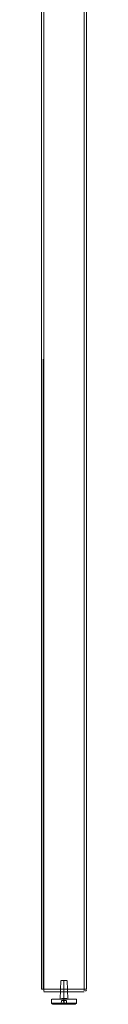
# Model space of a CAD drawing. Units: metres. Extents: x 4.16 to 9.43, y -5.04 to -0.1.
# Drawn here: x 6.53 to 6.57, y -5.04 to -4.26 of the extents above; entities that cross this region are included whole.
import ezdxf

# ---------------------------------------------------------------- set-up
doc = ezdxf.new("R2010")
doc.units = ezdxf.units.M
doc.header["$MEASUREMENT"] = 0

# ---------------------------------------------------------------- blocks, each defined once
blk = doc.blocks.new('28f5e02d-97fb-41ba-a7f1-0f207fa7969f')
at = {"color": 18, "lineweight": 9, "true_color": 0x000000}
for points in [[(6.5306, -5.02843), (6.53099, -4.02643)], [(6.56377, -4.02643), (6.53099, -4.02643), (6.563, -4.02643), (6.563, -5.02843), (6.56442, -5.02843)], [(6.563, -5.02843), (6.563, -4.02643), (6.56412, -4.02643)], [(6.5306, -5.02842), (6.52958, -5.02842)], [(6.5306, -5.02843), (6.52958, -5.02843)], [(6.56339, -5.02842), (6.52988, -5.02842)], [(6.563, -5.02842), (6.53099, -5.02842), (6.53099, -5.03009)], [(6.53099, -5.03009), (6.53099, -5.02842)], [(6.56412, -5.02843), (6.53099, -5.02843), (6.563, -5.02843)], [(6.563, -5.02842), (6.563, -5.02984)], [(6.56339, -5.02842)]]:
    blk.add_lwpolyline(points, dxfattribs=at)
blk = doc.blocks.new('fbd0397b-9868-4737-8a4a-372d7f2d5bd4')
at = {"color": 18, "lineweight": 9, "true_color": 0x000000}
blk.add_lwpolyline([(6.56412, -5.02843), (6.52899, -5.02843), (6.52899, -4.02643)], dxfattribs=at)
blk = doc.blocks.new('de6ed35f-bb5d-4868-987a-9848dd7911e8')
at = {"color": 18, "lineweight": 9, "true_color": 0x000000}
blk.add_lwpolyline([(6.52933, -5.02843), (6.52899, -4.02643)], dxfattribs=at)
for points in [[(6.52933, -5.02842)], [(6.56467, -5.02842)]]:
    blk.add_lwpolyline(points, close=True, dxfattribs=at)
blk = doc.blocks.new('e99ba6f3-c9b3-476d-88c4-515efeda9d11')
at = {"color": 18, "lineweight": 9, "true_color": 0x000000}
blk.add_lwpolyline([(6.563, -5.03009)], close=True, dxfattribs=at)
blk.add_lwpolyline([(6.5306, -5.03039)], dxfattribs=at)
blk = doc.blocks.new('a0498caa-425e-46ac-b524-18bd6271a80d')
at = {"color": 18, "lineweight": 9, "true_color": 0x000000}
blk.add_lwpolyline([(6.52914, -4.02643), (6.565, -4.02643), (6.565, -5.02843), (6.52899, -5.02843)], dxfattribs=at)
blk = doc.blocks.new('5b601207-73ad-426c-adab-4ea10d22839f')
at = {"color": 18, "lineweight": 9, "true_color": 0x000000}
for points in [[(6.52899, -5.02842)], [(6.563, -5.03039)]]:
    blk.add_lwpolyline(points, dxfattribs=at)
blk = doc.blocks.new('e947b1e3-cf33-4442-9e8c-a95d14522ea7')
at = {"color": 18, "lineweight": 9, "true_color": 0x000000}
for points in [[(6.52899, -5.02843), (6.52899, -4.02643), (6.565, -4.02643), (6.565, -5.02843), (6.52899, -5.02843), (6.565, -5.02843), (6.565, -4.02643), (6.52899, -4.02643)], [(6.52933, -5.02954)], [(6.52958, -5.02984)], [(6.56412, -5.03009), (6.56485, -5.02919)]]:
    blk.add_lwpolyline(points, close=True, dxfattribs=at)
blk.add_lwpolyline([(6.53099, -5.03042), (6.563, -5.03042), (6.53099, -5.03042)], dxfattribs=at)
blk = doc.blocks.new('6159b956-b703-4c86-b151-5ab6365935d5')
at = {"color": 18, "lineweight": 9, "true_color": 0x000000}
blk.add_line((6.54699, -5.04039), (6.54699, -5.03995), dxfattribs=at)
for points in [[(6.55656, -5.03643), (6.55531, -5.03643), (6.54699, -5.03643), (6.54699, -5.03943), (6.54316, -5.03943)], [(6.54422, -5.03643), (6.54699, -5.03643), (6.54699, -5.03943), (6.5517, -5.03943)], [(6.54699, -5.03643), (6.54894, -5.03643), (6.54504, -5.03643)], [(6.55082, -5.03643), (6.54699, -5.03643), (6.54699, -5.03943)], [(6.54699, -5.03995), (6.53822, -5.03943), (6.53704, -5.03943), (6.53935, -5.03943)], [(6.53935, -5.03943), (6.54699, -5.03943)], [(6.54699, -5.03995)], [(6.54746, -5.03943), (6.5515, -5.03943)], [(6.54766, -5.03943), (6.5517, -5.03943)]]:
    blk.add_lwpolyline(points, dxfattribs=at)
blk.add_lwpolyline([(6.54699, -5.03979)], close=True, dxfattribs=at)
blk = doc.blocks.new('7af7712f-f2f3-426e-9504-1cc9a7dd7972')
at = {"color": 18, "lineweight": 9, "true_color": 0x000000}
blk.add_lwpolyline([(6.54461, -5.04043), (6.54699, -5.04043)], dxfattribs=at)
blk = doc.blocks.new('d3f5c06f-e0f4-415f-8b3e-d9b01144936c')
at = {"color": 18, "lineweight": 9, "true_color": 0x000000}
for points in [[(6.53775, -5.03643), (6.54409, -5.03643), (6.53992, -5.03643), (6.54409, -5.03643)], [(6.54409, -5.03643)]]:
    blk.add_lwpolyline(points, dxfattribs=at)
blk = doc.blocks.new('0f4fac41-5c31-4ccb-9e47-cb3d6400d1fc')
at = {"color": 18, "lineweight": 9, "true_color": 0x000000}
blk.add_lwpolyline([(6.54699, -5.04032), (6.5452, -5.04043), (6.54717, -5.04043)], dxfattribs=at)
blk = doc.blocks.new('5598f050-eda0-4125-ba30-525ff135ce18')
at = {"color": 18, "lineweight": 9, "true_color": 0x000000}
for points in [[(6.54316, -5.03943), (6.54064, -5.03943)], [(6.54699, -5.03995), (6.54819, -5.04043), (6.55488, -5.04043), (6.55595, -5.04043), (6.54699, -5.04043)]]:
    blk.add_lwpolyline(points, dxfattribs=at)
blk = doc.blocks.new('ad434630-7492-40ec-9f1d-abc187074bd4')
at = {"color": 18, "lineweight": 9, "true_color": 0x000000}
for p, q in [((6.54523, -5.04043), (6.54787, -5.04043)), ((6.54787, -5.04043), (6.55395, -5.04043)), ((6.5515, -5.03943), (6.5537, -5.03943))]:
    blk.add_line(p, q, dxfattribs=at)
blk = doc.blocks.new('d182e044-8162-4bdd-97e8-aa7e78aa9f45')
at = {"color": 18, "lineweight": 9, "true_color": 0x000000}
blk.add_lwpolyline([(6.55406, -5.03643), (6.55082, -5.03643), (6.55581, -5.03643), (6.55694, -5.03643)], close=True, dxfattribs=at)
for points in [[(6.5449, -5.04043), (6.5394, -5.04043), (6.53839, -5.04043)], [(6.5449, -5.04043)], [(6.55406, -5.03943), (6.5517, -5.03943), (6.55334, -5.03943)]]:
    blk.add_lwpolyline(points, dxfattribs=at)
blk = doc.blocks.new('72e1e92d-7aa4-4604-86d8-5564ed89a7db')
at = {"color": 18, "lineweight": 9, "true_color": 0x000000}
blk.add_lwpolyline([(6.53803, -5.04043), (6.54461, -5.04043), (6.54354, -5.04043), (6.53905, -5.04043), (6.54438, -5.04043)], dxfattribs=at)
blk = doc.blocks.new('7a3286cb-1d9f-49ff-bfa3-99eb0f296d78')
at = {"color": 18, "lineweight": 9, "true_color": 0x000000}
blk.add_lwpolyline([(6.53703, -5.03943), (6.54064, -5.03943)], dxfattribs=at)
blk = doc.blocks.new('8ab65444-1b0a-4bfe-be79-632cc543228a')
at = {"color": 18, "lineweight": 9, "true_color": 0x000000}
blk.add_lwpolyline([(6.5537, -5.03943), (6.55606, -5.03943)], dxfattribs=at)
blk = doc.blocks.new('247040d3-1175-4201-bb33-6e704a39f75b')
at = {"color": 18, "lineweight": 9, "true_color": 0x000000}
blk.add_line((6.55623, -5.03943), (6.55406, -5.03943), dxfattribs=at)
blk = doc.blocks.new('4e8ea81c-1aca-4108-aa03-209daabf2994')
at = {"color": 18, "lineweight": 9, "true_color": 0x000000}
blk.add_lwpolyline([(6.53867, -5.03643), (6.53742, -5.03643), (6.53992, -5.03643)], close=True, dxfattribs=at)
blk = doc.blocks.new('19b090e9-9143-4159-844c-d12d2c36d493')
at = {"color": 18, "lineweight": 9, "true_color": 0x000000}
blk.add_line((6.55395, -5.04043), (6.5556, -5.04043), dxfattribs=at)
blk = doc.blocks.new('3cebfb50-c139-4ed1-ae9e-1162141586e4')
at = {"color": 18, "lineweight": 9, "true_color": 0x000000}
for points in [[(6.54143, -5.03943), (6.54699, -5.03943), (6.54699, -5.03643), (6.53867, -5.03643)], [(6.55334, -5.03943), (6.55656, -5.03943)]]:
    blk.add_lwpolyline(points, dxfattribs=at)
blk = doc.blocks.new('a9e6c753-dc7c-4575-ad3e-a40d8837b9b6')
at = {"color": 18, "lineweight": 9, "true_color": 0x000000}
blk.add_line((6.54717, -5.04043), (6.54932, -5.04043), dxfattribs=at)
for points in [[(6.54601, -5.03643), (6.54948, -5.03643), (6.54612, -5.03643)], [(6.54626, -5.03593)], [(6.54858, -5.03593), (6.54699, -5.03593), (6.54889, -5.03643)], [(6.55448, -5.04043), (6.54787, -5.04043), (6.54948, -5.04043), (6.5464, -5.04043)]]:
    blk.add_lwpolyline(points, dxfattribs=at)
blk = doc.blocks.new('d2c49a90-58db-4b54-ad90-ae49d950d32c')
at = {"color": 18, "lineweight": 9, "true_color": 0x000000}
for points in [[(6.53742, -5.03643)], [(6.5464, -5.04043), (6.54449, -5.04043)]]:
    blk.add_lwpolyline(points, close=True, dxfattribs=at)
for points in [[(6.54612, -5.03643), (6.54487, -5.03643)], [(6.55082, -5.03643), (6.55656, -5.03643)], [(6.53775, -5.03943)], [(6.54734, -5.04043), (6.54699, -5.03943)]]:
    blk.add_lwpolyline(points, dxfattribs=at)
blk = doc.blocks.new('fcf69bc1-23dc-424c-b52e-5c26d00d8f51')
at = {"color": 18, "lineweight": 9, "true_color": 0x000000}
for points in [[(6.54487, -5.03643), (6.5464, -5.03643)], [(6.5493, -5.03593), (6.54699, -5.03593), (6.54532, -5.03643)]]:
    blk.add_lwpolyline(points, dxfattribs=at)
blk = doc.blocks.new('b78767cb-fa16-41d9-bef7-d7cfd440d358')
at = {"color": 18, "lineweight": 9, "true_color": 0x000000}
for points in [[(6.54468, -5.02143), (6.54699, -5.02143)], [(6.54699, -5.03593), (6.54699, -5.02143), (6.54699, -5.03593), (6.54491, -5.03593)], [(6.5465, -5.02143), (6.54838, -5.02143)], [(6.54817, -5.02143), (6.5493, -5.02143), (6.54699, -5.02143), (6.54699, -5.03593)], [(6.53837, -5.04043)], [(6.5556, -5.04043), (6.55448, -5.04043)]]:
    blk.add_lwpolyline(points, dxfattribs=at)
blk = doc.blocks.new('7d3dba52-ebbb-4424-bfca-961158fe799e')
at = {"color": 18, "lineweight": 9, "true_color": 0x000000}
blk.add_lwpolyline([(6.54748, -5.02143)], close=True, dxfattribs=at)
blk = doc.blocks.new('92bffebe-bb6f-4306-ae80-731dc98ff01c')
at = {"color": 18, "lineweight": 9, "true_color": 0x000000}
blk.add_line((6.5454, -5.03593), (6.54626, -5.03593), dxfattribs=at)
for points in [[(6.54772, -5.03593), (6.5493, -5.03593)], [(6.5493, -5.03593), (6.54795, -5.03593)]]:
    blk.add_lwpolyline(points, dxfattribs=at)
blk.add_lwpolyline([(6.54699, -5.04007)], close=True, dxfattribs=at)
blk = doc.blocks.new('eceaf2a5-379f-41f1-831d-2f9c0398698a')
at = {"color": 18, "lineweight": 9, "true_color": 0x000000}
blk.add_lwpolyline([(6.54786, -5.03643), (6.54889, -5.03643)], dxfattribs=at)
blk = doc.blocks.new('0eb7d948-d843-4c11-b53b-3cc630e422d8')
at = {"color": 18, "lineweight": 9, "true_color": 0x000000}
blk.add_lwpolyline([(6.5456, -5.02143)], close=True, dxfattribs=at)
blk = doc.blocks.new('acb9449a-9507-4000-b543-35367c8b3248')
at = {"color": 18, "lineweight": 9, "true_color": 0x000000}
for p, q in [((6.54533, -5.03943), (6.5464, -5.03943)), ((6.54801, -5.03943), (6.54734, -5.03943))]:
    blk.add_line(p, q, dxfattribs=at)
for points in [[(6.5454, -5.03593), (6.54699, -5.03593), (6.54699, -5.02143), (6.54491, -5.02143)], [(6.54467, -5.03643)], [(6.55319, -5.03943), (6.54699, -5.03943), (6.54699, -5.03743), (6.54533, -5.03743), (6.54679, -5.03743)], [(6.5466, -5.03743), (6.54699, -5.03943)], [(6.54719, -5.03743), (6.54699, -5.03943)], [(6.54826, -5.03743), (6.54719, -5.03743)], [(6.54738, -5.03943)], [(6.54932, -5.04043)], [(6.55694, -5.03943)]]:
    blk.add_lwpolyline(points, dxfattribs=at)
blk.add_lwpolyline([(6.54964, -5.03643)], close=True, dxfattribs=at)
blk = doc.blocks.new('6ec14163-f291-4cee-b3fe-67091d0a4336')
at = {"color": 18, "lineweight": 9, "true_color": 0x000000}
for points in [[(6.54622, -5.03743)], [(6.54775, -5.03743)]]:
    blk.add_lwpolyline(points, close=True, dxfattribs=at)
blk.add_lwpolyline([(6.54865, -5.03943), (6.54757, -5.03943)], dxfattribs=at)
blk = doc.blocks.new('32962964-439e-4356-8e09-b8d7358e7d62')
at = {"color": 18, "lineweight": 9, "true_color": 0x000000}
blk.add_line((6.54618, -5.03943), (6.5456, -5.03943), dxfattribs=at)
blk.add_lwpolyline([(6.54876, -5.02143)], close=True, dxfattribs=at)
blk.add_lwpolyline([(6.54769, -5.03943), (6.54884, -5.03943)], dxfattribs=at)
blk = doc.blocks.new('0de6371d-6fcf-4974-b3f0-464542334e13')
at = {"color": 18, "lineweight": 9, "true_color": 0x000000}
blk.add_line((6.54854, -5.03943), (6.54801, -5.03943), dxfattribs=at)
blk.add_lwpolyline([(6.54588, -5.03743)], close=True, dxfattribs=at)
blk.add_lwpolyline([(6.54719, -5.03743), (6.54826, -5.03743)], dxfattribs=at)
blk = doc.blocks.new('36990bcb-e460-4543-a8f5-3856ef3d49cf')
at = {"color": 18, "lineweight": 9, "true_color": 0x000000}
for points in [[(6.54491, -5.02143)], [(6.5484, -5.03743)], [(6.54964, -5.03643)]]:
    blk.add_lwpolyline(points, close=True, dxfattribs=at)
for points in [[(6.54491, -5.03593), (6.54699, -5.03593), (6.54786, -5.03643)], [(6.54533, -5.03743)], [(6.54557, -5.03743)], [(6.5466, -5.03943), (6.54544, -5.03943)]]:
    blk.add_lwpolyline(points, dxfattribs=at)
blk = doc.blocks.new('dbe2efa1-1a7e-4774-8bfa-badeb967f47b')
at = {"color": 18, "lineweight": 9, "true_color": 0x000000}
blk.add_lwpolyline([(6.54907, -5.02143)], close=True, dxfattribs=at)
blk = doc.blocks.new('28fc8a6f-594c-461d-89e6-d15fb855f364')
at = {"color": 18, "lineweight": 9, "true_color": 0x000000}
blk.add_lwpolyline([(6.54544, -5.03943)], dxfattribs=at)
blk = doc.blocks.new('39b6304f-dd8a-46eb-8b7a-35ddb3d2edae')
at = {"color": 18, "lineweight": 9, "true_color": 0x000000}
blk.add_line((6.54865, -5.03743), (6.54854, -5.03743), dxfattribs=at)
blk.add_lwpolyline([(6.54507, -5.03943)], dxfattribs=at)
blk = doc.blocks.new('15001a9e-767f-4404-a70d-fb607d23f2ae')
at = {"color": 18, "lineweight": 9, "true_color": 0x000000}
blk.add_line((6.54875, -5.03743), (6.54865, -5.03743), dxfattribs=at)
blk.add_lwpolyline([(6.5493, -5.02143)], close=True, dxfattribs=at)
blk.add_lwpolyline([(6.5489, -5.03943)], dxfattribs=at)
blk = doc.blocks.new('2f5998b6-91ec-40d3-9c0e-e8a8803b7161')
at = {"color": 18, "lineweight": 9, "true_color": 0x000000}
blk.add_lwpolyline([(6.54524, -5.03943)], dxfattribs=at)
blk = doc.blocks.new('dd3abe61-4cd0-4655-9fb4-734e1012657a')
at = {"color": 18, "lineweight": 9, "true_color": 0x000000}
for points in [[(6.54514, -5.03743)], [(6.5489, -5.03743)]]:
    blk.add_lwpolyline(points, close=True, dxfattribs=at)
blk = doc.blocks.new('4aeebbd9-a61d-494b-9a81-4f773885ceec')
at = {"color": 18, "lineweight": 9, "true_color": 0x000000}
for points in [[(6.55699, -5.03643), (6.55699, -5.03943)], [(6.53799, -5.04043), (6.53701, -5.03961)], [(6.55599, -5.04043), (6.55697, -5.03961)]]:
    blk.add_lwpolyline(points, dxfattribs=at)
blk = doc.blocks.new('74d94789-027c-453a-8bf0-3bf759137f5e')
at = {"color": 18, "lineweight": 9, "true_color": 0x000000}
for p, q in [((6.53699, -5.03943), (6.53699, -5.03643)), ((6.54899, -5.03743), (6.54899, -5.03943))]:
    blk.add_line(p, q, dxfattribs=at)
for points in [[(6.54399, -5.03643), (6.54449, -5.02143)], [(6.54999, -5.03643), (6.54949, -5.02143)], [(6.54476, -5.04007), (6.54499, -5.03743)]]:
    blk.add_lwpolyline(points, dxfattribs=at)
blk = doc.blocks.new('ffe38be2-646c-47b6-919e-85cf66ef6fb6')
at = {"color": 18, "lineweight": 9, "true_color": 0x000000}
blk.add_line((6.54939, -5.04023), (6.54959, -5.04035), dxfattribs=at)
for points in [[(6.54476, -5.04007)], [(6.54939, -5.04023)], [(6.54999, -5.04043)]]:
    blk.add_lwpolyline(points, dxfattribs=at)
blk = doc.blocks.new('b20de7bb-2135-4b93-af65-77a1a25271dc')
at = {"color": 18, "lineweight": 9, "true_color": 0x000000}
blk.add_lwpolyline([(6.55694, -5.03943), (6.55319, -5.03943)], dxfattribs=at)
blk = doc.blocks.new('ce9e8f5a-1d3f-47ec-a8f5-06c83a182dc8')
at = {"color": 18, "lineweight": 9, "true_color": 0x000000}
blk.add_line((6.54811, -5.03943), (6.54861, -5.03943), dxfattribs=at)
blk = doc.blocks.new('7cd428bf-4aa9-4364-bc07-32b87258e769')
at = {"color": 18, "lineweight": 9, "true_color": 0x000000}
blk.add_line((6.54587, -5.03943), (6.54652, -5.03943), dxfattribs=at)
blk = doc.blocks.new('5e0c6703-b022-4a9e-a34d-a5e4d812f80e')
at = {"color": 18, "lineweight": 9, "true_color": 0x000000}
blk.add_line((6.54531, -5.04043), (6.54455, -5.04043), dxfattribs=at)
blk = doc.blocks.new('0a396c63-2ce7-489b-8c87-020234fbebb5')
at = {"color": 18, "lineweight": 9, "true_color": 0x000000}
for points in [[(6.54719, -5.03943), (6.54699, -5.03743)], [(6.54652, -5.03943), (6.54699, -5.04035), (6.54531, -5.04043)]]:
    blk.add_lwpolyline(points, dxfattribs=at)
blk = doc.blocks.new('87d8cfd6-d287-42fc-94a0-f28d73fcbbc3')
at = {"color": 18, "lineweight": 9, "true_color": 0x000000}
blk.add_line((6.5492, -5.04043), (6.54803, -5.04043), dxfattribs=at)
blk = doc.blocks.new('c7d15a13-85f0-4f29-a1a1-3d67d91ba692')
at = {"color": 18, "lineweight": 9, "true_color": 0x000000}
blk.add_line((6.54803, -5.04043), (6.54734, -5.04043), dxfattribs=at)
blk = doc.blocks.new('42210108-cb3a-4a48-9f5b-a73eaccb69bb')
at = {"color": 18, "lineweight": 9, "true_color": 0x000000}
blk.add_lwpolyline([(6.5464, -5.04043), (6.54523, -5.04043)], dxfattribs=at)
blk = doc.blocks.new('3c439a4b-fb18-4dfc-ba19-ecca35595388')
at = {"color": 18, "lineweight": 9, "true_color": 0x000000}
blk.add_line((6.53775, -5.03943), (6.53867, -5.03943), dxfattribs=at)
blk = doc.blocks.new('3b51c4f5-8b2c-49d7-a0a0-7143d7ba7aba')
at = {"color": 18, "lineweight": 9, "true_color": 0x000000}
blk.add_line((6.53867, -5.03943), (6.53992, -5.03943), dxfattribs=at)
blk = doc.blocks.new('589d2c7e-21ae-4408-a8f7-35d898b6ce91')
at = {"color": 18, "lineweight": 9, "true_color": 0x000000}
for p, q in [((6.54523, -5.04043), (6.54787, -5.04043)), ((6.54699, -5.04039), (6.54699, -5.03995)), ((6.54787, -5.04043), (6.55395, -5.04043)), ((6.5515, -5.03943), (6.5537, -5.03943))]:
    blk.add_line(p, q, dxfattribs=at)
for points in [[(6.53775, -5.03643), (6.54409, -5.03643), (6.53992, -5.03643), (6.54409, -5.03643)], [(6.55656, -5.03643), (6.55531, -5.03643), (6.54699, -5.03643), (6.54699, -5.03943), (6.54316, -5.03943)], [(6.54409, -5.03643)], [(6.54422, -5.03643), (6.54699, -5.03643), (6.54699, -5.03943), (6.5517, -5.03943)], [(6.54699, -5.03643), (6.54894, -5.03643), (6.54504, -5.03643)], [(6.55082, -5.03643), (6.54699, -5.03643), (6.54699, -5.03943)], [(6.54699, -5.03995), (6.53822, -5.03943), (6.53704, -5.03943), (6.53935, -5.03943)], [(6.53935, -5.03943), (6.54699, -5.03943)], [(6.54316, -5.03943), (6.54064, -5.03943)], [(6.54461, -5.04043), (6.54699, -5.04043)], [(6.54699, -5.04032), (6.5452, -5.04043), (6.54717, -5.04043)], [(6.54699, -5.03995)], [(6.54699, -5.03995), (6.54819, -5.04043), (6.55488, -5.04043), (6.55595, -5.04043), (6.54699, -5.04043)], [(6.54746, -5.03943), (6.5515, -5.03943)], [(6.54766, -5.03943), (6.5517, -5.03943)]]:
    blk.add_lwpolyline(points, dxfattribs=at)
blk.add_lwpolyline([(6.54699, -5.03979)], close=True, dxfattribs=at)
blk = doc.blocks.new('b12e5264-8325-4e8d-b910-96f620fac381')
at = {"color": 18, "lineweight": 9, "true_color": 0x000000}
blk.add_lwpolyline([(6.55406, -5.03643), (6.55082, -5.03643), (6.55581, -5.03643), (6.55694, -5.03643)], close=True, dxfattribs=at)
for points in [[(6.5449, -5.04043), (6.5394, -5.04043), (6.53839, -5.04043)], [(6.5449, -5.04043)], [(6.55406, -5.03943), (6.5517, -5.03943), (6.55334, -5.03943)]]:
    blk.add_lwpolyline(points, dxfattribs=at)
blk = doc.blocks.new('5e3d47b6-c25e-43c0-a171-a40f3fbaef24')
at = {"color": 18, "lineweight": 9, "true_color": 0x000000}
blk.add_lwpolyline([(6.53803, -5.04043), (6.54461, -5.04043), (6.54354, -5.04043), (6.53905, -5.04043), (6.54438, -5.04043)], dxfattribs=at)
blk = doc.blocks.new('e5558979-7e9e-43ab-b398-d45026782887')
at = {"color": 18, "lineweight": 9, "true_color": 0x000000}
blk.add_lwpolyline([(6.53703, -5.03943), (6.54064, -5.03943)], dxfattribs=at)
blk = doc.blocks.new('ce3904e2-f58d-4a9b-bad6-48d9f0ee2083')
at = {"color": 18, "lineweight": 9, "true_color": 0x000000}
blk.add_lwpolyline([(6.5537, -5.03943), (6.55606, -5.03943)], dxfattribs=at)
blk = doc.blocks.new('746730da-c7a0-4ae1-b6a9-bbea1dadb00f')
at = {"color": 18, "lineweight": 9, "true_color": 0x000000}
blk.add_line((6.55623, -5.03943), (6.55406, -5.03943), dxfattribs=at)
blk = doc.blocks.new('8ef6b187-9b10-4fe5-b485-28c7e79191fd')
at = {"color": 18, "lineweight": 9, "true_color": 0x000000}
blk.add_lwpolyline([(6.53867, -5.03643), (6.53742, -5.03643), (6.53992, -5.03643)], close=True, dxfattribs=at)
blk = doc.blocks.new('436aea56-262c-45e7-b5bf-e250c4b3c441')
at = {"color": 18, "lineweight": 9, "true_color": 0x000000}
blk.add_line((6.55395, -5.04043), (6.5556, -5.04043), dxfattribs=at)
blk = doc.blocks.new('78d76432-ced8-485a-b844-f8b77c725915')
at = {"color": 18, "lineweight": 9, "true_color": 0x000000}
for points in [[(6.54143, -5.03943), (6.54699, -5.03943), (6.54699, -5.03643), (6.53867, -5.03643)], [(6.55334, -5.03943), (6.55656, -5.03943)]]:
    blk.add_lwpolyline(points, dxfattribs=at)
blk = doc.blocks.new('35757e79-17b7-4d22-bc4e-6b595184aba6')
at = {"color": 18, "lineweight": 9, "true_color": 0x000000}
blk.add_line((6.54717, -5.04043), (6.54932, -5.04043), dxfattribs=at)
for points in [[(6.54601, -5.03643), (6.54948, -5.03643), (6.54612, -5.03643)], [(6.54626, -5.03593)], [(6.54858, -5.03593), (6.54699, -5.03593), (6.54889, -5.03643)], [(6.55448, -5.04043), (6.54787, -5.04043), (6.54948, -5.04043), (6.5464, -5.04043)]]:
    blk.add_lwpolyline(points, dxfattribs=at)
blk = doc.blocks.new('514b6924-7302-41f3-ba26-466b006bd01b')
at = {"color": 18, "lineweight": 9, "true_color": 0x000000}
for points in [[(6.53742, -5.03643)], [(6.5464, -5.04043), (6.54449, -5.04043)]]:
    blk.add_lwpolyline(points, close=True, dxfattribs=at)
for points in [[(6.54612, -5.03643), (6.54487, -5.03643)], [(6.54487, -5.03643), (6.5464, -5.03643)], [(6.5493, -5.03593), (6.54699, -5.03593), (6.54532, -5.03643)], [(6.55082, -5.03643), (6.55656, -5.03643)], [(6.53775, -5.03943)], [(6.53837, -5.04043)], [(6.54734, -5.04043), (6.54699, -5.03943)]]:
    blk.add_lwpolyline(points, dxfattribs=at)
blk = doc.blocks.new('35b833c6-0c9c-4595-baa3-7bb2e7768a87')
at = {"color": 18, "lineweight": 9, "true_color": 0x000000}
blk.add_line((6.5454, -5.03593), (6.54626, -5.03593), dxfattribs=at)
for points in [[(6.54468, -5.02143), (6.54699, -5.02143)], [(6.54699, -5.03593), (6.54699, -5.02143), (6.54699, -5.03593), (6.54491, -5.03593)], [(6.5465, -5.02143), (6.54838, -5.02143)], [(6.54817, -5.02143), (6.5493, -5.02143), (6.54699, -5.02143), (6.54699, -5.03593)], [(6.54772, -5.03593), (6.5493, -5.03593)], [(6.5493, -5.03593), (6.54795, -5.03593)], [(6.5556, -5.04043), (6.55448, -5.04043)]]:
    blk.add_lwpolyline(points, dxfattribs=at)
for points in [[(6.54748, -5.02143)], [(6.54699, -5.04007)]]:
    blk.add_lwpolyline(points, close=True, dxfattribs=at)
blk = doc.blocks.new('0c4332ae-a547-42b9-80c0-c721344e3061')
at = {"color": 18, "lineweight": 9, "true_color": 0x000000}
blk.add_lwpolyline([(6.5456, -5.02143)], close=True, dxfattribs=at)
blk.add_lwpolyline([(6.54786, -5.03643), (6.54889, -5.03643)], dxfattribs=at)
blk = doc.blocks.new('5f4754de-5617-4dab-9bec-212ac3d9063b')
at = {"color": 18, "lineweight": 9, "true_color": 0x000000}
for p, q in [((6.54533, -5.03943), (6.5464, -5.03943)), ((6.54801, -5.03943), (6.54734, -5.03943))]:
    blk.add_line(p, q, dxfattribs=at)
for points in [[(6.5454, -5.03593), (6.54699, -5.03593), (6.54699, -5.02143), (6.54491, -5.02143)], [(6.54467, -5.03643)], [(6.55319, -5.03943), (6.54699, -5.03943), (6.54699, -5.03743), (6.54533, -5.03743), (6.54679, -5.03743)], [(6.5466, -5.03743), (6.54699, -5.03943)], [(6.54719, -5.03743), (6.54699, -5.03943)], [(6.54826, -5.03743), (6.54719, -5.03743)], [(6.54738, -5.03943)], [(6.54932, -5.04043)], [(6.55694, -5.03943)]]:
    blk.add_lwpolyline(points, dxfattribs=at)
blk.add_lwpolyline([(6.54964, -5.03643)], close=True, dxfattribs=at)
blk = doc.blocks.new('7579e01a-c79b-4830-a023-d33ac7456503')
at = {"color": 18, "lineweight": 9, "true_color": 0x000000}
blk.add_line((6.54618, -5.03943), (6.5456, -5.03943), dxfattribs=at)
for points in [[(6.54622, -5.03743)], [(6.54775, -5.03743)]]:
    blk.add_lwpolyline(points, close=True, dxfattribs=at)
blk.add_lwpolyline([(6.54865, -5.03943), (6.54757, -5.03943)], dxfattribs=at)
blk = doc.blocks.new('ccf1c421-de92-4f7b-8b0b-85f5de24f52f')
at = {"color": 18, "lineweight": 9, "true_color": 0x000000}
blk.add_line((6.54854, -5.03943), (6.54801, -5.03943), dxfattribs=at)
for points in [[(6.54876, -5.02143)], [(6.54588, -5.03743)]]:
    blk.add_lwpolyline(points, close=True, dxfattribs=at)
for points in [[(6.54719, -5.03743), (6.54826, -5.03743)], [(6.54769, -5.03943), (6.54884, -5.03943)]]:
    blk.add_lwpolyline(points, dxfattribs=at)
blk = doc.blocks.new('75ccd9a0-56e2-4483-a8ed-76c8fe6fda6a')
at = {"color": 18, "lineweight": 9, "true_color": 0x000000}
for points in [[(6.54491, -5.02143)], [(6.54907, -5.02143)], [(6.5484, -5.03743)], [(6.54964, -5.03643)]]:
    blk.add_lwpolyline(points, close=True, dxfattribs=at)
for points in [[(6.54491, -5.03593), (6.54699, -5.03593), (6.54786, -5.03643)], [(6.54533, -5.03743)], [(6.54557, -5.03743)], [(6.5466, -5.03943), (6.54544, -5.03943)]]:
    blk.add_lwpolyline(points, dxfattribs=at)
blk = doc.blocks.new('80d80b54-435d-4dd8-abe0-9d781dca449a')
at = {"color": 18, "lineweight": 9, "true_color": 0x000000}
blk.add_lwpolyline([(6.54544, -5.03943)], dxfattribs=at)
blk = doc.blocks.new('c09f4fe5-9a58-483c-8a0e-27067c6b1bfa')
at = {"color": 18, "lineweight": 9, "true_color": 0x000000}
blk.add_line((6.54865, -5.03743), (6.54854, -5.03743), dxfattribs=at)
blk.add_lwpolyline([(6.54507, -5.03943)], dxfattribs=at)
blk = doc.blocks.new('b7a55c17-d2d0-4fb3-bdfa-443f10522280')
at = {"color": 18, "lineweight": 9, "true_color": 0x000000}
blk.add_lwpolyline([(6.5493, -5.02143)], close=True, dxfattribs=at)
blk = doc.blocks.new('3eec9818-926f-4b6b-9c53-0ad168fc6f82')
at = {"color": 18, "lineweight": 9, "true_color": 0x000000}
blk.add_line((6.54875, -5.03743), (6.54865, -5.03743), dxfattribs=at)
for points in [[(6.54524, -5.03943)], [(6.5489, -5.03943)]]:
    blk.add_lwpolyline(points, dxfattribs=at)
blk = doc.blocks.new('793f350a-3d31-44bc-b33b-1508f3cf398e')
at = {"color": 18, "lineweight": 9, "true_color": 0x000000}
for points in [[(6.54514, -5.03743)], [(6.5489, -5.03743)]]:
    blk.add_lwpolyline(points, close=True, dxfattribs=at)
blk = doc.blocks.new('68470211-0663-414c-9eb8-459772abc0cf')
at = {"color": 18, "lineweight": 9, "true_color": 0x000000}
for points in [[(6.55699, -5.03643), (6.55699, -5.03943)], [(6.53799, -5.04043), (6.53701, -5.03961)], [(6.55599, -5.04043), (6.55697, -5.03961)]]:
    blk.add_lwpolyline(points, dxfattribs=at)
blk = doc.blocks.new('91967419-9462-4665-bbed-b28143fd3491')
at = {"color": 18, "lineweight": 9, "true_color": 0x000000}
for p, q in [((6.53699, -5.03943), (6.53699, -5.03643)), ((6.54899, -5.03743), (6.54899, -5.03943)), ((6.54939, -5.04023), (6.54959, -5.04035))]:
    blk.add_line(p, q, dxfattribs=at)
for points in [[(6.54399, -5.03643), (6.54449, -5.02143)], [(6.54999, -5.03643), (6.54949, -5.02143)], [(6.54476, -5.04007), (6.54499, -5.03743)], [(6.54476, -5.04007)], [(6.54939, -5.04023)], [(6.54999, -5.04043)]]:
    blk.add_lwpolyline(points, dxfattribs=at)
blk = doc.blocks.new('befcdc31-36c8-484a-a1a8-35722ae13a2d')
at = {"color": 18, "lineweight": 9, "true_color": 0x000000}
for p, q in [((6.54531, -5.04043), (6.54455, -5.04043)), ((6.54587, -5.03943), (6.54652, -5.03943)), ((6.5492, -5.04043), (6.54803, -5.04043)), ((6.54811, -5.03943), (6.54861, -5.03943))]:
    blk.add_line(p, q, dxfattribs=at)
for points in [[(6.54719, -5.03943), (6.54699, -5.03743)], [(6.54652, -5.03943), (6.54699, -5.04035), (6.54531, -5.04043)], [(6.55694, -5.03943), (6.55319, -5.03943)]]:
    blk.add_lwpolyline(points, dxfattribs=at)
blk = doc.blocks.new('7e216968-0dfa-4c05-a60a-a8fb4b63380c')
at = {"color": 18, "lineweight": 9, "true_color": 0x000000}
blk.add_line((6.54803, -5.04043), (6.54734, -5.04043), dxfattribs=at)
blk.add_lwpolyline([(6.5464, -5.04043), (6.54523, -5.04043)], dxfattribs=at)
blk = doc.blocks.new('9deae69d-ca79-4ed0-bcc3-81171d2d16a0')
at = {"color": 18, "lineweight": 9, "true_color": 0x000000}
blk.add_line((6.53775, -5.03943), (6.53867, -5.03943), dxfattribs=at)
blk = doc.blocks.new('638afec5-e2a7-42e2-a72e-ad359452b710')
at = {"color": 18, "lineweight": 9, "true_color": 0x000000}
blk.add_line((6.53867, -5.03943), (6.53992, -5.03943), dxfattribs=at)
blk = doc.blocks.new('1f832240-fbe7-4620-ae94-fd799d8f9b75')
at = {"color": 18, "lineweight": 9, "true_color": 0x000000}
for p, q in [((6.56485, -5.02843), (6.56442, -5.02843)), ((6.563, -5.03039), (6.563, -5.03042))]:
    blk.add_line(p, q, dxfattribs=at)
for points in [[(6.56485, -5.02843), (6.565, -4.02643), (6.52899, -4.02643)], [(6.52988, -5.02843), (6.53099, -5.02843), (6.53099, -4.02643), (6.52933, -4.02643)], [(6.53099, -5.03042)]]:
    blk.add_lwpolyline(points, dxfattribs=at)
blk = doc.blocks.new('b0459d58-e948-4e62-bea8-c924bb6cbfbd')
for name in ['4e8ea81c-1aca-4108-aa03-209daabf2994', '3c439a4b-fb18-4dfc-ba19-ecca35595388', 'd2c49a90-58db-4b54-ad90-ae49d950d32c', '39b6304f-dd8a-46eb-8b7a-35ddb3d2edae', '3cebfb50-c139-4ed1-ae9e-1162141586e4', '0de6371d-6fcf-4974-b3f0-464542334e13', 'b20de7bb-2135-4b93-af65-77a1a25271dc', '36990bcb-e460-4543-a8f5-3856ef3d49cf', '28fc8a6f-594c-461d-89e6-d15fb855f364', '3b51c4f5-8b2c-49d7-a0a0-7143d7ba7aba', 'ffe38be2-646c-47b6-919e-85cf66ef6fb6', '0eb7d948-d843-4c11-b53b-3cc630e422d8', 'acb9449a-9507-4000-b543-35367c8b3248', 'eceaf2a5-379f-41f1-831d-2f9c0398698a', '32962964-439e-4356-8e09-b8d7358e7d62', '6159b956-b703-4c86-b151-5ab6365935d5', '0f4fac41-5c31-4ccb-9e47-cb3d6400d1fc', '5598f050-eda0-4125-ba30-525ff135ce18', '4aeebbd9-a61d-494b-9a81-4f773885ceec', '0a396c63-2ce7-489b-8c87-020234fbebb5', 'dd3abe61-4cd0-4655-9fb4-734e1012657a', 'b78767cb-fa16-41d9-bef7-d7cfd440d358', '7cd428bf-4aa9-4364-bc07-32b87258e769', '19b090e9-9143-4159-844c-d12d2c36d493', '35b833c6-0c9c-4595-baa3-7bb2e7768a87', '7579e01a-c79b-4830-a023-d33ac7456503', '75ccd9a0-56e2-4483-a8ed-76c8fe6fda6a', 'ccf1c421-de92-4f7b-8b0b-85f5de24f52f', '42210108-cb3a-4a48-9f5b-a73eaccb69bb', 'fcf69bc1-23dc-424c-b52e-5c26d00d8f51', '87d8cfd6-d287-42fc-94a0-f28d73fcbbc3', 'c7d15a13-85f0-4f29-a1a1-3d67d91ba692', 'befcdc31-36c8-484a-a1a8-35722ae13a2d', '589d2c7e-21ae-4408-a8f7-35d898b6ce91', '8ef6b187-9b10-4fe5-b485-28c7e79191fd', '5e3d47b6-c25e-43c0-a171-a40f3fbaef24', '436aea56-262c-45e7-b5bf-e250c4b3c441', '5f4754de-5617-4dab-9bec-212ac3d9063b', '91967419-9462-4665-bbed-b28143fd3491', '0c4332ae-a547-42b9-80c0-c721344e3061', '35757e79-17b7-4d22-bc4e-6b595184aba6', 'b7a55c17-d2d0-4fb3-bdfa-443f10522280', 'e947b1e3-cf33-4442-9e8c-a95d14522ea7', 'e99ba6f3-c9b3-476d-88c4-515efeda9d11', '1f832240-fbe7-4620-ae94-fd799d8f9b75', '28f5e02d-97fb-41ba-a7f1-0f207fa7969f', 'de6ed35f-bb5d-4868-987a-9848dd7911e8', 'fbd0397b-9868-4737-8a4a-372d7f2d5bd4', '5b601207-73ad-426c-adab-4ea10d22839f', 'a0498caa-425e-46ac-b524-18bd6271a80d', '74d94789-027c-453a-8bf0-3bf759137f5e', '7d3dba52-ebbb-4424-bfca-961158fe799e', '15001a9e-767f-4404-a70d-fb607d23f2ae', 'dbe2efa1-1a7e-4774-8bfa-badeb967f47b', '68470211-0663-414c-9eb8-459772abc0cf', '514b6924-7302-41f3-ba26-466b006bd01b', 'd3f5c06f-e0f4-415f-8b3e-d9b01144936c', 'd182e044-8162-4bdd-97e8-aa7e78aa9f45', 'b12e5264-8325-4e8d-b910-96f620fac381', '78d76432-ced8-485a-b844-f8b77c725915', 'c09f4fe5-9a58-483c-8a0e-27067c6b1bfa', '793f350a-3d31-44bc-b33b-1508f3cf398e', '3eec9818-926f-4b6b-9c53-0ad168fc6f82', '92bffebe-bb6f-4306-ae80-731dc98ff01c', 'a9e6c753-dc7c-4575-ad3e-a40d8837b9b6', '6ec14163-f291-4cee-b3fe-67091d0a4336', '7a3286cb-1d9f-49ff-bfa3-99eb0f296d78', 'e5558979-7e9e-43ab-b398-d45026782887', '9deae69d-ca79-4ed0-bcc3-81171d2d16a0', '72e1e92d-7aa4-4604-86d8-5564ed89a7db', '638afec5-e2a7-42e2-a72e-ad359452b710', '5e0c6703-b022-4a9e-a34d-a5e4d812f80e', '7af7712f-f2f3-426e-9504-1cc9a7dd7972', 'ad434630-7492-40ec-9f1d-abc187074bd4', '7e216968-0dfa-4c05-a60a-a8fb4b63380c', '2f5998b6-91ec-40d3-9c0e-e8a8803b7161', '80d80b54-435d-4dd8-abe0-9d781dca449a', 'ce9e8f5a-1d3f-47ec-a8f5-06c83a182dc8', '8ab65444-1b0a-4bfe-be79-632cc543228a', 'ce3904e2-f58d-4a9b-bad6-48d9f0ee2083', '247040d3-1175-4201-bb33-6e704a39f75b', '746730da-c7a0-4ae1-b6a9-bbea1dadb00f']:
    blk.add_blockref(name, (0, 0))

msp = doc.modelspace()

# ---------------------------------------------------------------- block references
msp.add_blockref('b0459d58-e948-4e62-bea8-c924bb6cbfbd', (0, 0))

doc.saveas('drawing.dxf')
